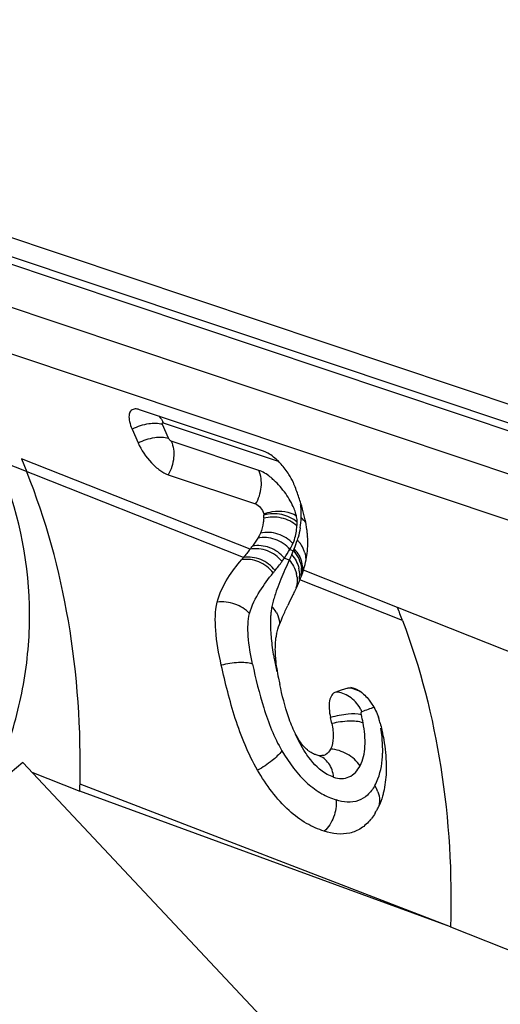
# Model space of a CAD drawing. Units: millimetres. Extents: x 0 to 594, y 0 to 420.
# Drawn here: x 84 to 86, y 167 to 170 of the extents above; entities that cross this region are included whole.
import ezdxf

# ---------------------------------------------------------------- set-up
doc = ezdxf.new("R2010")
doc.units = ezdxf.units.MM
doc.header["$LTSCALE"] = 32.67
for name, color, linetype in [('607065213-000_CL', 7, 'CONTINUOUS'), ('607079912-000_CL', 7, 'CONTINUOUS'), ('607150821-000_CL', 7, 'CONTINUOUS')]:
    doc.layers.add(name, color=color, linetype=linetype)

msp = doc.modelspace()

# ---------------------------------------------------------------- linework, layer by layer
at = {"layer": '607065213-000_CL', "color": 7, "linetype": 'CONTINUOUS'}
for p, q in [((82.6609, 170.0564), (85.9117, 168.969)), ((84.9011, 168.8192), (84.4324, 168.9759)), ((84.4038, 168.9028), (84.4264, 168.8512)), ((83.9859, 168.7906), (84.0058, 168.7412)), ((84.5398, 168.7306), (84.8707, 168.6199)), ((85.1942, 167.9161), (85.174, 167.9093)), ((85.2194, 167.9245), (85.1942, 167.9161)), ((85.1069, 167.67), (85.0997, 167.6719)), ((85.1069, 167.67), (85.1073, 167.6699)), ((84.0247, 167.607), (84.2066, 167.5346)), ((85.6076, 167.0223), (84.2066, 167.5346)), ((85.6076, 167.0223), (86.0506, 166.8461))]:
    msp.add_line(p, q, dxfattribs=at)
at = {"layer": '607065213-000_CL', "color": 9, "linetype": 'CONTINUOUS'}
for p, q in [((85.9626, 168.88), (82.7148, 169.9664)), ((82.9624, 169.8548), (85.9914, 168.8415)), ((86.0759, 168.6496), (83.5728, 169.4869)), ((83.7282, 169.261), (86.1763, 168.4421)), ((84.5417, 168.8685), (84.5191, 168.9201)), ((84.5217, 168.9267), (84.9565, 168.7813)), ((84.8829, 168.7469), (84.552, 168.8575)), ((84.85, 168.449), (83.986, 168.7906)), ((84.825, 168.4176), (83.8954, 168.7851)), ((84.9796, 168.4155), (84.9978, 168.4083)), ((85.0006, 168.4484), (85.0135, 168.4433)), ((85.4068, 168.2289), (85.0515, 168.3693)), ((85.4257, 168.1803), (85.0384, 168.3333)), ((86.2228, 167.9043), (85.4068, 168.2289)), ((85.6075, 167.0223), (84.2073, 167.562))]:
    msp.add_line(p, q, dxfattribs=at)
at = {"layer": '607065213-000_CL', "color": 7, "linetype": 'CONTINUOUS'}
for centre, radius, start, end in [((84.7529, 168.5761), 0.2891, 32.4765, 42.1829), ((83.7577, 168.208), 1.3493, 19.8638, 20.9394), ((84.0274, 168.3044), 1.0628, 17.3523, 19.9161), ((84.6321, 168.5852), 0.2699, 355.8848, 358.4133), ((84.4591, 168.4302), 0.613, 12.2217, 14.103), ((84.7089, 168.5602), 0.319, 355.8839, 358.4123), ((84.6908, 168.4722), 0.3774, 5.2404, 7.8204), ((84.7344, 168.4764), 0.3336, 4.0266, 5.206), ((84.7294, 168.476), 0.3388, 3.5019, 4.0269), ((84.7326, 168.4763), 0.3355, 357.8684, 3.4919), ((84.3188, 168.852), 0.6668, 322.8125, 324.0526), ((84.7141, 168.4765), 0.354, 354.3423, 356.1268), ((84.7038, 168.4772), 0.3643, 356.1284, 357.8898), ((83.9831, 169.1186), 1.0955, 319.6523, 320.2166), ((84.721, 168.4758), 0.347, 349.0255, 354.3403), ((84.7099, 168.478), 0.3583, 347.3456, 349.0272), ((84.6969, 168.4757), 0.37, 337.363, 339.3302), ((84.6507, 168.4935), 0.4195, 339.2898, 341.6104), ((84.685, 168.4821), 0.3834, 341.6103, 342.2468), ((84.7073, 168.4749), 0.3599, 342.247, 342.9262), ((94.4813, 163.6637), 10.5336, 153.82856, 153.95075), ((84.6325, 168.504), 0.4403, 333.7986, 336.0422), ((84.6556, 168.4934), 0.4149, 336.0833, 337.2991), ((87.9615, 166.8386), 3.2818, 154.1028, 154.7856), ((90.2171, 165.7473), 5.7875, 153.94445, 154.13742), ((83.0615, 167.2859), 2.5278, 20.7223, 21.9034), ((86.0072, 168.1737), 1.0714, 191.3885, 192.6814), ((85.2293, 167.8849), 0.0412, 82.8273, 88.0152), ((84.695, 167.699), 0.4731, 11.1439, 13.9655), ((85.1393, 167.7448), 0.2077, 17.5409, 19.4765), ((85.1532, 167.7492), 0.1931, 15.4811, 17.5437), ((84.5813, 167.5908), 0.7865, 14.811, 15.4852), ((84.8575, 167.6578), 0.5023, 11.9245, 12.4163), ((85.1373, 167.7742), 0.1094, 232.2979, 235.8155), ((75.6225, 167.778), 8.5875, 358.37624, 358.55913), ((85.1232, 167.5734), 0.2334, 328.901, 331.3757), ((85.1099, 167.5806), 0.2485, 331.389, 335.0929), ((85.1562, 167.5508), 0.1934, 320.5534, 321.8399)]:
    msp.add_arc(centre, radius, start, end, dxfattribs=at)
at = {"layer": '607065213-000_CL', "color": 9, "linetype": 'CONTINUOUS'}
for centre, radius, start, end in [((84.7475, 168.5765), 0.2963, 5.2522, 7.979), ((84.7786, 168.5796), 0.265, 4.0251, 5.2046), ((84.7373, 168.5797), 0.3064, 350.5971, 357.8839), ((84.7653, 168.5788), 0.2783, 357.8457, 3.9822), ((84.975, 168.4901), 0.1039, 34.7889, 48.8356), ((84.6522, 168.5995), 0.3938, 342.9186, 344.2797), ((84.6812, 168.5909), 0.3635, 337.3187, 342.8717), ((84.9452, 168.4026), 0.1164, 37.1969, 44.2012), ((84.9431, 168.401), 0.119, 30.3624, 37.2279), ((84.947, 168.4032), 0.1146, 23.2981, 30.3892), ((84.2617, 168.9297), 0.8832, 323.3788, 324.385), ((87.7227, 167.2063), 2.9781, 155.7677, 156.1978), ((84.6398, 168.5968), 0.4039, 335.3766, 337.663), ((84.6707, 168.5949), 0.3748, 336.1387, 337.3676), ((84.9289, 168.3692), 0.1197, 34.9272, 42.8952), ((84.9558, 168.407), 0.105, 15.7581, 23.3197), ((84.9422, 168.3678), 0.1022, 350.655, 6.1644), ((84.0099, 169.122), 1.2005, 320.569, 321.1203), ((84.9273, 168.3334), 0.1005, 5.8706, 13.8575), ((84.9354, 168.353), 0.102, 357.9673, 13.7325), ((84.934, 168.3531), 0.1034, 350.202, 357.953), ((85.5955, 168.0758), 0.6816, 164.9207, 166.6851), ((84.8546, 168.1574), 0.1083, 29.7366, 44.1346), ((85.151, 167.7825), 0.1324, 23.445, 29.8631), ((84.667, 167.6767), 0.6212, 10.8093, 13.7204), ((91.3882, 150.9298), 17.9775, 109.73139, 109.88828), ((84.7332, 167.6763), 0.6186, 5.8803, 9.0018), ((85.2219, 167.4916), 0.1184, 20.1243, 32.998)]:
    msp.add_arc(centre, radius, start, end, dxfattribs=at)
at = {"layer": '607065213-000_CL', "color": 7, "linetype": 'CONTINUOUS'}
for points, knots in [([(84.4113, 168.9783), (84.4064, 168.9774), (84.3959, 168.9714), (84.3908, 168.9523), (84.3939, 168.9288), (84.3998, 168.9119), (84.4038, 168.9028)], [0, 0, 0, 0, 0.176638, 0.378124, 0.652028, 1, 1, 1, 1]), ([(84.4324, 168.9759), (84.4305, 168.9766), (84.4237, 168.9785), (84.4163, 168.9792), (84.4113, 168.9783)], [0, 0, 0, 0, 0.282544, 1, 1, 1, 1]), ([(84.4264, 168.8512), (84.4386, 168.8234), (84.4647, 168.7857), (84.5062, 168.7477), (84.5289, 168.7342), (84.5398, 168.7306)], [0, 0, 0, 0, 0.539223, 0.795045, 1, 1, 1, 1]), ([(84.9671, 168.7703), (84.9627, 168.7752), (84.9461, 168.7921), (84.9271, 168.8072), (84.9117, 168.8147)], [0, 0, 0, 0, 0.277693, 1, 1, 1, 1]), ([(85.0179, 168.6903), (85.0166, 168.6936), (85.0106, 168.7078), (85.0031, 168.7214), (84.9968, 168.7314)], [0, 0, 0, 0, 0.233986, 1, 1, 1, 1]), ([(84.8707, 168.6199), (84.8781, 168.6174), (84.8905, 168.6053), (84.8994, 168.5912), (84.9014, 168.583)], [0, 0, 0, 0, 0.480834, 1, 1, 1, 1]), ([(84.9014, 168.5658), (84.901, 168.5606), (84.899, 168.5415), (84.8943, 168.5226), (84.8887, 168.5098)], [0, 0, 0, 0, 0.272055, 1, 1, 1, 1]), ([(84.7257, 168.2493), (84.7335, 168.2815), (84.7618, 168.3382), (84.7994, 168.3874), (84.818, 168.4093)], [0, 0, 0, 0, 0.534873, 1, 1, 1, 1]), ([(84.7412, 168.0107), (84.7315, 168.0543), (84.7171, 168.133), (84.7175, 168.2148), (84.7257, 168.2493)], [0, 0, 0, 0, 0.556899, 1, 1, 1, 1]), ([(84.9682, 168.1825), (84.9701, 168.1872), (84.9778, 168.2054), (84.9861, 168.2233), (84.9923, 168.2366)], [0, 0, 0, 0, 0.254659, 1, 1, 1, 1]), ([(84.9495, 168.1276), (84.9483, 168.1224), (84.9442, 168.099), (84.9437, 168.0751), (84.9444, 168.0568)], [0, 0, 0, 0, 0.227603, 1, 1, 1, 1]), ([(84.9444, 168.0568), (84.9447, 168.0493), (84.9469, 168.0175), (84.9521, 167.986), (84.9569, 167.9621)], [0, 0, 0, 0, 0.23493, 1, 1, 1, 1]), ([(84.8785, 167.6144), (84.8426, 167.6756), (84.7901, 167.8071), (84.7561, 167.9431), (84.7412, 168.0107)], [0, 0, 0, 0, 0.506323, 1, 1, 1, 1]), ([(85.0549, 167.7019), (85.0407, 167.7172), (85.0179, 167.7546), (84.9869, 167.8342), (84.9713, 167.8971), (84.962, 167.9385)], [0, 0, 0, 0, 0.244811, 0.503482, 1, 1, 1, 1]), ([(85.174, 167.9093), (85.168, 167.9073), (85.1563, 167.8977), (85.1486, 167.8745), (85.1477, 167.8454), (85.1514, 167.8243), (85.1541, 167.8132)], [0, 0, 0, 0, 0.179789, 0.398264, 0.674153, 1, 1, 1, 1]), ([(85.2344, 167.9258), (85.2358, 167.9256), (85.2419, 167.9245), (85.2478, 167.9224), (85.252, 167.9203)], [0, 0, 0, 0, 0.232233, 1, 1, 1, 1]), ([(85.252, 167.9203), (85.2562, 167.9184), (85.2746, 167.9076), (85.2897, 167.892), (85.2999, 167.8789)], [0, 0, 0, 0, 0.217579, 1, 1, 1, 1]), ([(85.2999, 167.8789), (85.3036, 167.8741), (85.3178, 167.8539), (85.3289, 167.8316), (85.3351, 167.8141)], [0, 0, 0, 0, 0.245973, 1, 1, 1, 1]), ([(85.1592, 167.7904), (85.1626, 167.7729), (85.1666, 167.7405), (85.161, 167.7073), (85.1544, 167.6943)], [0, 0, 0, 0, 0.549797, 1, 1, 1, 1]), ([(85.349, 167.7616), (85.3512, 167.7508), (85.3593, 167.7084), (85.3639, 167.6653), (85.3644, 167.6333)], [0, 0, 0, 0, 0.257029, 1, 1, 1, 1]), ([(85.0705, 167.6876), (85.0691, 167.6887), (85.0637, 167.6931), (85.0586, 167.698), (85.0549, 167.7019)], [0, 0, 0, 0, 0.23939, 1, 1, 1, 1]), ([(85.0997, 167.6719), (85.0977, 167.6726), (85.0894, 167.6756), (85.0815, 167.6799), (85.0759, 167.6837)], [0, 0, 0, 0, 0.235076, 1, 1, 1, 1]), ([(85.1544, 167.6943), (85.15, 167.6856), (85.1371, 167.6693), (85.116, 167.6681), (85.1069, 167.67)], [0, 0, 0, 0, 0.5098, 1, 1, 1, 1]), ([(85.1303, 167.3836), (85.1071, 167.391), (85.0595, 167.4122), (84.9659, 167.4824), (84.9111, 167.5587), (84.8785, 167.6144)], [0, 0, 0, 0, 0.209607, 0.444391, 1, 1, 1, 1]), ([(85.3644, 167.6333), (85.3645, 167.6244), (85.3642, 167.5901), (85.3601, 167.5558), (85.3543, 167.5312)], [0, 0, 0, 0, 0.261767, 1, 1, 1, 1]), ([(85.3543, 167.5312), (85.3531, 167.5262), (85.3482, 167.5074), (85.3414, 167.489), (85.3353, 167.4759)], [0, 0, 0, 0, 0.259369, 1, 1, 1, 1]), ([(85.3056, 167.428), (85.2952, 167.4153), (85.2715, 167.3931), (85.2115, 167.3674), (85.1609, 167.3738), (85.1303, 167.3836)], [0, 0, 0, 0, 0.25578, 0.497899, 1, 1, 1, 1])]:
    msp.add_open_spline(points, degree=3, knots=knots, dxfattribs=at)
at = {"layer": '607065213-000_CL', "color": 9, "linetype": 'CONTINUOUS'}
for points in [[(84.5061, 168.9515), (84.5125, 168.9442), (84.5178, 168.9357), (84.5217, 168.9267)], [(85.0395, 168.5296), (85.0375, 168.5172), (85.0347, 168.5049), (85.0313, 168.4927)], [(85.0006, 168.4484), (85.0047, 168.4554), (85.0087, 168.4626), (85.0119, 168.4701)], [(84.9796, 168.4155), (84.9871, 168.4261), (84.9942, 168.437), (85.0005, 168.4484)], [(85.007, 168.4285), (85.02, 168.4141), (85.0299, 168.3961), (85.0345, 168.3772)], [(85.0135, 168.4433), (85.0296, 168.4258), (85.0412, 168.4024), (85.0438, 168.3788)], [(85.0271, 168.4377), (85.0376, 168.4227), (85.0451, 168.4048), (85.0471, 168.3866)], [(85.0569, 168.4355), (85.06, 168.4244), (85.061, 168.4125), (85.06, 168.401)], [(84.9444, 168.3685), (84.9534, 168.3797), (84.9622, 168.391), (84.9708, 168.4026)], [(84.9978, 168.4083), (85.0106, 168.394), (85.0203, 168.3761), (85.0249, 168.3574)], [(84.9323, 168.2327), (84.9309, 168.2261), (84.9299, 168.2194), (84.9291, 168.2127)]]:
    msp.add_open_spline(points, degree=3, dxfattribs=at)
for points, knots in [([(84.5191, 168.9201), (84.5026, 168.9256), (84.4614, 168.9243), (84.4238, 168.9121), (84.4038, 168.9028)], [0, 0, 0, 0, 0.44104, 1, 1, 1, 1]), ([(84.5191, 168.9201), (84.5183, 168.9218), (84.5171, 168.9247), (84.5195, 168.9273), (84.521, 168.927), (84.5217, 168.9267)], [0, 0, 0, 0, 0.590366, 0.772669, 1, 1, 1, 1]), ([(84.4264, 168.8512), (84.4464, 168.8605), (84.484, 168.8728), (84.5252, 168.874), (84.5417, 168.8685)], [0, 0, 0, 0, 0.55896, 1, 1, 1, 1]), ([(84.552, 168.8575), (84.551, 168.8579), (84.5466, 168.8605), (84.5433, 168.8648), (84.5417, 168.8685)], [0, 0, 0, 0, 0.205804, 1, 1, 1, 1]), ([(84.552, 168.8575), (84.5605, 168.8381), (84.566, 168.7926), (84.5515, 168.7498), (84.5398, 168.7306)], [0, 0, 0, 0, 0.484807, 1, 1, 1, 1]), ([(84.2073, 167.562), (84.2117, 167.768), (84.1849, 168.1704), (84.0785, 168.5605), (84.0058, 168.7412)], [0, 0, 0, 0, 0.513968, 1, 1, 1, 1]), ([(84.8707, 168.6199), (84.8824, 168.6391), (84.8969, 168.682), (84.8913, 168.7275), (84.8829, 168.7469)], [0, 0, 0, 0, 0.515193, 1, 1, 1, 1]), ([(84.9401, 168.7097), (84.9353, 168.7141), (84.918, 168.7289), (84.8983, 168.7417), (84.8829, 168.7469)], [0, 0, 0, 0, 0.286188, 1, 1, 1, 1]), ([(83.9141, 167.651), (83.9448, 167.7337), (83.9947, 167.9044), (84.0349, 168.2617), (83.9892, 168.5365), (83.9263, 168.7067)], [0, 0, 0, 0, 0.246215, 0.493545, 1, 1, 1, 1]), ([(85.0162, 168.6025), (85.008, 168.6225), (84.9856, 168.6609), (84.9566, 168.6945), (84.9401, 168.7097)], [0, 0, 0, 0, 0.490738, 1, 1, 1, 1]), ([(85.025, 168.5757), (85.0245, 168.5778), (85.0221, 168.5869), (85.019, 168.5958), (85.0162, 168.6025)], [0, 0, 0, 0, 0.233927, 1, 1, 1, 1]), ([(84.9014, 168.583), (84.9119, 168.5867), (84.9524, 168.5966), (84.999, 168.5922), (85.025, 168.5757)], [0, 0, 0, 0, 0.266036, 1, 1, 1, 1]), ([(85.0271, 168.5373), (85.0109, 168.5519), (84.9692, 168.5722), (84.9231, 168.5715), (84.9014, 168.5658)], [0, 0, 0, 0, 0.492314, 1, 1, 1, 1]), ([(85.0278, 168.5514), (85.0115, 168.5656), (84.9695, 168.5849), (84.9237, 168.5836), (84.902, 168.5777)], [0, 0, 0, 0, 0.490121, 1, 1, 1, 1]), ([(85.0278, 168.5514), (85.0279, 168.5532), (85.0278, 168.5614), (85.0264, 168.5696), (85.025, 168.5757)], [0, 0, 0, 0, 0.22765, 1, 1, 1, 1]), ([(85.0119, 168.4701), (85.0141, 168.475), (85.0222, 168.4966), (85.0259, 168.5197), (85.0271, 168.5373)], [0, 0, 0, 0, 0.231685, 1, 1, 1, 1]), ([(85.0006, 168.4484), (84.9857, 168.4653), (84.947, 168.4915), (84.9002, 168.4951), (84.8787, 168.4906)], [0, 0, 0, 0, 0.505663, 1, 1, 1, 1]), ([(85.0119, 168.4701), (84.9967, 168.4866), (84.9572, 168.5117), (84.9104, 168.5145), (84.8887, 168.5098)], [0, 0, 0, 0, 0.503237, 1, 1, 1, 1]), ([(84.9707, 168.4027), (84.9564, 168.4203), (84.9186, 168.4481), (84.8716, 168.4531), (84.85, 168.449)], [0, 0, 0, 0, 0.508071, 1, 1, 1, 1]), ([(84.9796, 168.4155), (84.9651, 168.4329), (84.9271, 168.4602), (84.8802, 168.4648), (84.8586, 168.4606)], [0, 0, 0, 0, 0.507521, 1, 1, 1, 1]), ([(84.9445, 168.3684), (84.9305, 168.3864), (84.8935, 168.4152), (84.8466, 168.4213), (84.825, 168.4176)], [0, 0, 0, 0, 0.509069, 1, 1, 1, 1]), ([(84.9372, 168.3595), (84.9234, 168.3775), (84.8865, 168.4065), (84.8397, 168.4129), (84.818, 168.4093)], [0, 0, 0, 0, 0.509258, 1, 1, 1, 1]), ([(84.9978, 168.4083), (84.987, 168.3841), (84.9711, 168.3469), (84.9499, 168.2955), (84.9413, 168.2676), (84.9374, 168.2531)], [0, 0, 0, 0, 0.476331, 0.7288, 1, 1, 1, 1]), ([(85.0471, 168.3866), (85.0475, 168.3831), (85.0483, 168.3695), (85.0463, 168.3557), (85.0433, 168.3459)], [0, 0, 0, 0, 0.25622, 1, 1, 1, 1]), ([(84.8479, 168.2057), (84.8555, 168.2361), (84.8838, 168.2899), (84.9192, 168.3376), (84.9371, 168.3595)], [0, 0, 0, 0, 0.525267, 1, 1, 1, 1]), ([(85.0273, 168.3437), (85.0277, 168.3401), (85.0283, 168.3261), (85.0261, 168.312), (85.0229, 168.3021)], [0, 0, 0, 0, 0.256541, 1, 1, 1, 1]), ([(84.8479, 168.2057), (84.8331, 168.2219), (84.7939, 168.2468), (84.748, 168.2522), (84.7257, 168.2493)], [0, 0, 0, 0, 0.495131, 1, 1, 1, 1]), ([(84.8592, 168.0152), (84.8516, 168.0498), (84.8427, 168.1), (84.8411, 168.1641), (84.8445, 168.1928), (84.8479, 168.2057)], [0, 0, 0, 0, 0.552009, 0.792359, 1, 1, 1, 1]), ([(84.9291, 168.2127), (84.9285, 168.2072), (84.9265, 168.1833), (84.9267, 168.1593), (84.9277, 168.1409)], [0, 0, 0, 0, 0.233397, 1, 1, 1, 1]), ([(84.9486, 168.2111), (84.9508, 168.2072), (84.9583, 168.1919), (84.9614, 168.1743), (84.9603, 168.1617)], [0, 0, 0, 0, 0.258742, 1, 1, 1, 1]), ([(85.4257, 168.1803), (85.4933, 168.0017), (85.5912, 167.6182), (85.6135, 167.2238), (85.6076, 167.0223)], [0, 0, 0, 0, 0.486556, 1, 1, 1, 1]), ([(84.9277, 168.1409), (84.928, 168.1339), (84.9301, 168.1042), (84.934, 168.0747), (84.9378, 168.0523)], [0, 0, 0, 0, 0.237789, 1, 1, 1, 1]), ([(84.9378, 168.0523), (84.9387, 168.0468), (84.9425, 168.0245), (84.9471, 168.0022), (84.9508, 167.9855)], [0, 0, 0, 0, 0.244737, 1, 1, 1, 1]), ([(84.8591, 168.0152), (84.8424, 168.0208), (84.8017, 168.0227), (84.7625, 168.0164), (84.7412, 168.0107)], [0, 0, 0, 0, 0.444427, 1, 1, 1, 1]), ([(84.8591, 168.0152), (84.8711, 167.9597), (84.8983, 167.8475), (84.9403, 167.7385), (84.97, 167.6879)], [0, 0, 0, 0, 0.49199, 1, 1, 1, 1]), ([(85.2658, 167.8484), (85.2559, 167.8655), (85.2299, 167.8951), (85.1921, 167.9085), (85.174, 167.9093)], [0, 0, 0, 0, 0.521455, 1, 1, 1, 1]), ([(85.2728, 167.907), (85.2686, 167.9097), (85.2522, 167.919), (85.2333, 167.9241), (85.2194, 167.9245)], [0, 0, 0, 0, 0.263662, 1, 1, 1, 1]), ([(85.2705, 167.824), (85.2542, 167.8276), (85.2143, 167.8268), (85.1758, 167.8193), (85.1541, 167.8132)], [0, 0, 0, 0, 0.425036, 1, 1, 1, 1]), ([(85.2705, 167.824), (85.2702, 167.8252), (85.2695, 167.8288), (85.2701, 167.8341), (85.2724, 167.8351)], [0, 0, 0, 0, 0.328131, 1, 1, 1, 1]), ([(85.2772, 167.7931), (85.2604, 167.7987), (85.2199, 167.8011), (85.1806, 167.7956), (85.1592, 167.7904)], [0, 0, 0, 0, 0.445581, 1, 1, 1, 1]), ([(85.2656, 167.6308), (85.2775, 167.6527), (85.2881, 167.7088), (85.2828, 167.7637), (85.2772, 167.7932)], [0, 0, 0, 0, 0.453847, 1, 1, 1, 1]), ([(85.0718, 167.6623), (85.067, 167.6688), (85.0479, 167.6967), (85.0323, 167.7269), (85.0218, 167.7503)], [0, 0, 0, 0, 0.240407, 1, 1, 1, 1]), ([(85.3509, 167.6772), (85.3511, 167.6823), (85.3513, 167.7031), (85.3501, 167.724), (85.3485, 167.7397)], [0, 0, 0, 0, 0.243831, 1, 1, 1, 1]), ([(84.97, 167.6879), (84.9599, 167.6735), (84.9305, 167.6465), (84.8976, 167.6248), (84.8785, 167.6144)], [0, 0, 0, 0, 0.444809, 1, 1, 1, 1]), ([(84.97, 167.6879), (84.9967, 167.6428), (85.0414, 167.5811), (85.1177, 167.5247), (85.1562, 167.5079), (85.1749, 167.5019)], [0, 0, 0, 0, 0.557101, 0.791621, 1, 1, 1, 1]), ([(85.2655, 167.6308), (85.2533, 167.6488), (85.2194, 167.6789), (85.1762, 167.6927), (85.1544, 167.6943)], [0, 0, 0, 0, 0.498794, 1, 1, 1, 1]), ([(85.3212, 167.5561), (85.3259, 167.5644), (85.3435, 167.6025), (85.3499, 167.6449), (85.3509, 167.6772)], [0, 0, 0, 0, 0.226987, 1, 1, 1, 1]), ([(85.1658, 167.5879), (85.1575, 167.5906), (85.1204, 167.607), (85.0907, 167.6369), (85.0718, 167.6623)], [0, 0, 0, 0, 0.215803, 1, 1, 1, 1]), ([(85.1658, 167.5879), (85.1638, 167.6062), (85.1528, 167.6413), (85.1232, 167.6646), (85.1075, 167.6698)], [0, 0, 0, 0, 0.527484, 1, 1, 1, 1]), ([(85.1658, 167.5879), (85.1755, 167.5848), (85.1952, 167.5811), (85.2351, 167.5887), (85.2564, 167.6132), (85.2656, 167.6308)], [0, 0, 0, 0, 0.258951, 0.497829, 1, 1, 1, 1]), ([(85.3212, 167.5561), (85.3138, 167.543), (85.2966, 167.5197), (85.2475, 167.4883), (85.2017, 167.4934), (85.1749, 167.5019)], [0, 0, 0, 0, 0.265324, 0.504084, 1, 1, 1, 1]), ([(85.3331, 167.5324), (85.3348, 167.5277), (85.3402, 167.5096), (85.3398, 167.4896), (85.3356, 167.4763)], [0, 0, 0, 0, 0.264409, 1, 1, 1, 1]), ([(85.1749, 167.5019), (85.1768, 167.4803), (85.1701, 167.4361), (85.146, 167.3983), (85.1303, 167.3836)], [0, 0, 0, 0, 0.503341, 1, 1, 1, 1])]:
    msp.add_open_spline(points, degree=3, knots=knots, dxfattribs=at)
at = {"layer": '607065213-000_CL', "color": 7, "linetype": 'CONTINUOUS'}
for points in [[(84.9117, 168.8147), (84.9083, 168.8164), (84.9047, 168.818), (84.9011, 168.8192)], [(85.0537, 168.5796), (85.0502, 168.5937), (85.0462, 168.6076), (85.0419, 168.6214)], [(84.9014, 168.583), (84.9018, 168.5812), (84.902, 168.5795), (84.902, 168.5777)], [(85.0648, 168.5235), (85.0631, 168.5358), (85.0609, 168.5479), (85.0583, 168.56)], [(84.8787, 168.4906), (84.8725, 168.4803), (84.8657, 168.4703), (84.8586, 168.4606)], [(84.8887, 168.5098), (84.8858, 168.5032), (84.8823, 168.4968), (84.8787, 168.4906)], [(84.85, 168.449), (84.8419, 168.4383), (84.8335, 168.4279), (84.825, 168.4176)], [(85.0515, 168.3693), (85.0545, 168.3792), (85.0573, 168.3893), (85.0595, 168.3995)], [(84.9546, 168.1465), (84.9586, 168.1587), (84.9632, 168.1707), (84.9682, 168.1825)], [(84.9495, 168.1277), (84.9509, 168.134), (84.9527, 168.1403), (84.9546, 168.1465)], [(85.2194, 167.9245), (85.223, 167.9257), (85.2269, 167.9262), (85.2307, 167.9261)], [(85.3417, 167.7918), (85.344, 167.7832), (85.3461, 167.7745), (85.348, 167.7658)], [(85.3231, 167.4529), (85.3186, 167.4454), (85.3137, 167.4382), (85.3083, 167.4314)]]:
    msp.add_open_spline(points, degree=3, dxfattribs=at)
at = {"layer": '607079912-000_CL', "color": 7, "linetype": 'CONTINUOUS'}
msp.add_open_spline([(84.498, 173.0626), (83.5493, 172.4846), (81.6892, 171.2331), (79.0534, 169.1084), (76.5697, 166.74), (74.2576, 164.1482), (72.135, 161.3548), (70.2186, 158.3831), (68.5235, 155.2578), (67.0632, 152.0046), (65.8497, 148.6501), (64.8928, 145.222), (64.2009, 141.7481), (63.78, 138.2568), (63.6343, 134.7765), (63.7661, 131.3354), (64.1756, 127.9617), (64.6364, 125.7586), (64.9131, 124.678)], degree=3, knots=[0, 0, 0, 0, 0.059908, 0.120718, 0.182371, 0.244778, 0.307826, 0.371378, 0.435285, 0.499383, 0.563504, 0.627479, 0.691143, 0.75434, 0.816933, 0.878799, 0.939844, 1, 1, 1, 1], dxfattribs=at)
at = {"layer": '607150821-000_CL', "color": 7, "linetype": 'CONTINUOUS'}
for p, q in [((83.9908, 167.643), (80.834, 164.9995)), ((91.6766, 159.4666), (83.9908, 167.643))]:
    msp.add_line(p, q, dxfattribs=at)

doc.saveas('drawing.dxf')
